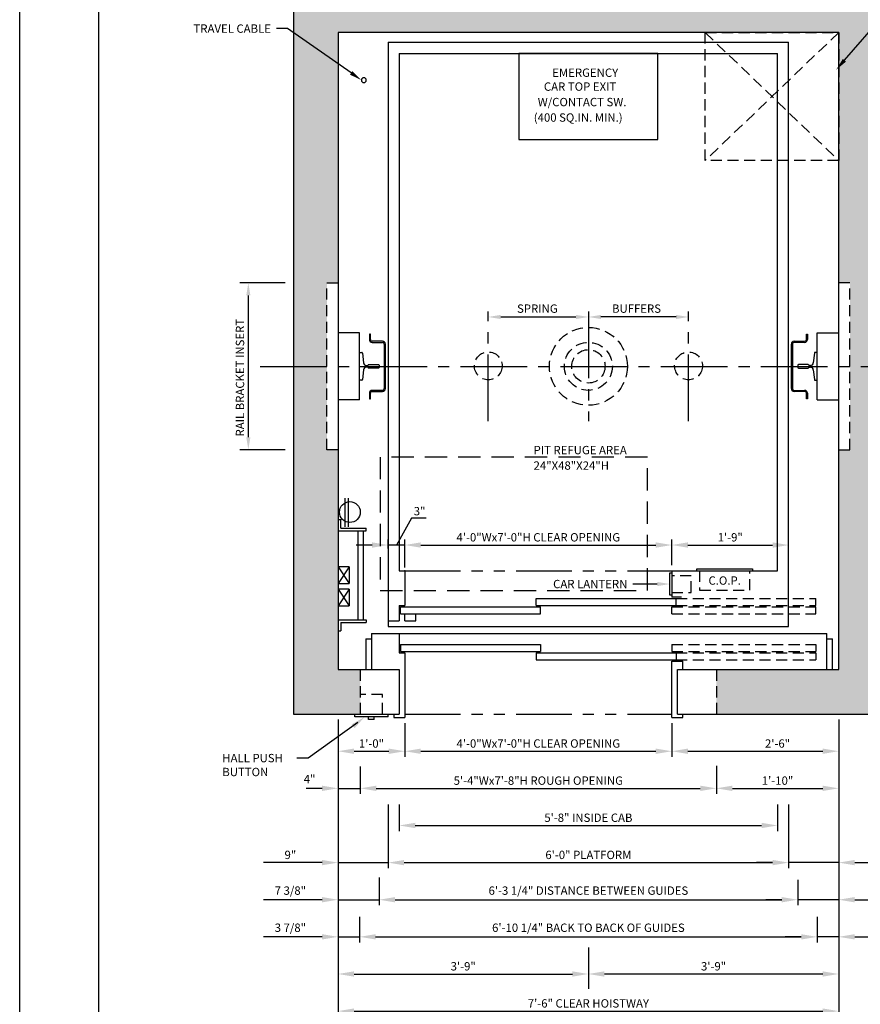
# Model space of a CAD drawing. Units: inches. Extents: x 10 to 605, y 43 to 459.
# Drawn here: x 43 to 194, y 143 to 320 of the extents above; entities that cross this region are included whole.
import ezdxf
from ezdxf.enums import TextEntityAlignment as Align

# ---------------------------------------------------------------- set-up
doc = ezdxf.new("R2010")
doc.units = ezdxf.units.IN
doc.header["$LTSCALE"] = 16
doc.header["$MEASUREMENT"] = 0
for name, pattern in [('CENTER2', [1.125, 0.75, -0.125, 0.125, -0.125]), ('HIDDEN2', [0.1875, 0.125, -0.0625]), ('PHANTOM2', [1.25, 0.625, -0.125, 0.125, -0.125, 0.125, -0.125])]:
    doc.linetypes.add(name, pattern=pattern)
for name, color, linetype in [('BUILDING WALLS', 7, 'Continuous'), ('CENTER LINE', 1, 'CENTER2'), ('DIM', 5, 'Continuous'), ('FIXTURES', 3, 'HIDDEN2'), ('HIDDEN LINES', 3, 'HIDDEN2'), ('OBJECT', 7, 'Continuous'), ('PHANTOM LINES', 5, 'PHANTOM2'), ('PIT EQUIPMENT', 7, 'Continuous'), ('TEXT', 3, 'Continuous'), ('TITLE BLOCK', 6, 'Continuous')]:
    doc.layers.add(name, color=color, linetype=linetype)
doc.styles.get("Standard").update_dxf_attribs({"font": 'ARSimp.shx'})
doc.dimstyles.new('AES', dxfattribs={"dimscale": 16, "dimtxt": 0.09375, "dimasz": 0.18, "dimexe": 0.0625, "dimexo": 0.0625, "dimgap": 0.03125, "dimtad": 1, "dimdec": 5, "dimrnd": 0.03125, "dimzin": 3, "dimdsep": 46, "dimlunit": 4, "dimtxsty": 'Standard', "dimcen": 0.09375, "dimclrd": 256, "dimclre": 256, "dimclrt": 3, "dimadec": 0, "dimazin": 0, "dimtfac": 1.5, "dimtdec": 5, "dimtmove": 2, "dimatfit": 0, "dimfxl": 1, "dimfrac": 2, "dimtolj": 1, "dimtzin": 3, "dimarcsym": 0})

# ---------------------------------------------------------------- blocks, each defined once
blk = doc.blocks.new('*D8439')
at = {"layer": 'Defpoints', "color": 0}
for p in [(112.48, 194.43), (160.48, 194.43), (160.48, 188.38)]:
    blk.add_point(p, dxfattribs=at)
at = {"layer": 'DIM', "lineweight": -2}
for p, q in [((112.48, 193.43), (112.48, 187.38)), ((160.48, 193.43), (160.48, 187.38)), ((115.36, 188.38), (157.6, 188.38))]:
    blk.add_line(p, q, dxfattribs=at)
at = {"layer": 'DIM'}
for points in [[(115.36, 188.86), (115.36, 187.9), (112.48, 188.38)], [(157.6, 187.9), (157.6, 188.86), (160.48, 188.38)]]:
    blk.add_solid(points, dxfattribs=at)
at = {"layer": 'DIM', "color": 3, "insert": (136.48, 189.77), "char_height": 1.5, "attachment_point": 5}
blk.add_mtext('\\A1;4\'-0"Wx7\'-0"H CLEAR OPENING', dxfattribs=at)
blk = doc.blocks.new('*D8440')
at = {"layer": 'Defpoints', "color": 0}
for p in [(100.48, 195.06), (112.48, 194.43), (112.48, 188.38)]:
    blk.add_point(p, dxfattribs=at)
at = {"layer": 'DIM', "lineweight": -2}
for p, q in [((100.48, 194.06), (100.48, 187.38)), ((112.48, 193.43), (112.48, 187.38)), ((103.36, 188.38), (109.6, 188.38))]:
    blk.add_line(p, q, dxfattribs=at)
at = {"layer": 'DIM'}
for points in [[(103.36, 188.86), (103.36, 187.9), (100.48, 188.38)], [(109.6, 187.9), (109.6, 188.86), (112.48, 188.38)]]:
    blk.add_solid(points, dxfattribs=at)
at = {"layer": 'DIM', "color": 3, "insert": (106.48, 189.77), "char_height": 1.5, "attachment_point": 5}
blk.add_mtext('\\A1;1\'-0"', dxfattribs=at)
blk = doc.blocks.new('*D8441')
at = {"layer": 'Defpoints', "color": 0}
for p in [(190.48, 195.06), (160.48, 194.43), (190.48, 188.38)]:
    blk.add_point(p, dxfattribs=at)
at = {"layer": 'DIM', "lineweight": -2}
for p, q in [((160.48, 193.43), (160.48, 187.38)), ((190.48, 194.06), (190.48, 187.38)), ((163.36, 188.38), (187.6, 188.38))]:
    blk.add_line(p, q, dxfattribs=at)
at = {"layer": 'DIM'}
for points in [[(163.36, 188.86), (163.36, 187.9), (160.48, 188.38)], [(187.6, 187.9), (187.6, 188.86), (190.48, 188.38)]]:
    blk.add_solid(points, dxfattribs=at)
at = {"layer": 'DIM', "color": 3, "insert": (179.48, 189.77), "char_height": 1.5, "attachment_point": 5}
blk.add_mtext('\\A1;2\'-6"', dxfattribs=at)
blk = doc.blocks.new('*D8442')
at = {"layer": 'Defpoints', "color": 0}
for p in [(104.48, 186.63), (168.48, 186.77), (168.48, 181.71)]:
    blk.add_point(p, dxfattribs=at)
at = {"layer": 'DIM', "lineweight": -2}
for p, q in [((104.48, 185.63), (104.48, 180.71)), ((168.48, 185.77), (168.48, 180.71)), ((107.36, 181.71), (165.6, 181.71))]:
    blk.add_line(p, q, dxfattribs=at)
at = {"layer": 'DIM'}
for points in [[(107.36, 182.19), (107.36, 181.23), (104.48, 181.71)], [(165.6, 181.23), (165.6, 182.19), (168.48, 181.71)]]:
    blk.add_solid(points, dxfattribs=at)
at = {"layer": 'DIM', "color": 3, "insert": (136.48, 183.1), "char_height": 1.5, "attachment_point": 5}
blk.add_mtext('\\A1;5\'-4"Wx7\'-8"H ROUGH OPENING', dxfattribs=at)
blk = doc.blocks.new('*D8443')
at = {"layer": 'Defpoints', "color": 0}
for p in [(100.48, 190.18), (104.48, 181.71), (104.48, 181.71)]:
    blk.add_point(p, dxfattribs=at)
at = {"layer": 'DIM', "lineweight": -2}
for p, q in [((100.48, 189.18), (100.48, 180.71)), ((97.6, 181.71), (94.72, 181.71)), ((100.48, 181.71), (104.48, 181.71)), ((104.48, 180.71), (104.48, 180.71)), ((107.36, 181.71), (110.24, 181.71))]:
    blk.add_line(p, q, dxfattribs=at)
at = {"layer": 'DIM'}
for points in [[(97.6, 181.23), (97.6, 182.19), (100.48, 181.71)], [(107.36, 182.19), (107.36, 181.23), (104.48, 181.71)]]:
    blk.add_solid(points, dxfattribs=at)
at = {"layer": 'DIM', "color": 3, "insert": (95.36, 183.38), "char_height": 1.5, "attachment_point": 5}
blk.add_mtext('\\A1;4"', dxfattribs=at)
blk = doc.blocks.new('*D8444')
at = {"layer": 'Defpoints', "color": 0}
for p in [(190.48, 195.06), (168.48, 185.77), (190.48, 181.71)]:
    blk.add_point(p, dxfattribs=at)
at = {"layer": 'DIM', "lineweight": -2}
for p, q in [((190.48, 194.06), (190.48, 180.71)), ((168.48, 184.77), (168.48, 180.71)), ((171.36, 181.71), (187.6, 181.71))]:
    blk.add_line(p, q, dxfattribs=at)
at = {"layer": 'DIM'}
for points in [[(171.36, 182.19), (171.36, 181.23), (168.48, 181.71)], [(187.6, 181.23), (187.6, 182.19), (190.48, 181.71)]]:
    blk.add_solid(points, dxfattribs=at)
at = {"layer": 'DIM', "color": 3, "insert": (179.48, 183.1), "char_height": 1.5, "attachment_point": 5}
blk.add_mtext('\\A1;1\'-10"', dxfattribs=at)
blk = doc.blocks.new('*D8445')
at = {"layer": 'Defpoints', "color": 0}
for p in [(111.48, 179.79), (179.48, 179.79), (179.48, 175.04)]:
    blk.add_point(p, dxfattribs=at)
at = {"layer": 'DIM', "lineweight": -2}
for p, q in [((111.48, 178.79), (111.48, 174.04)), ((179.48, 178.79), (179.48, 174.04)), ((114.36, 175.04), (176.6, 175.04))]:
    blk.add_line(p, q, dxfattribs=at)
at = {"layer": 'DIM'}
for points in [[(114.36, 175.52), (114.36, 174.56), (111.48, 175.04)], [(176.6, 174.56), (176.6, 175.52), (179.48, 175.04)]]:
    blk.add_solid(points, dxfattribs=at)
at = {"layer": 'DIM', "color": 3, "insert": (145.48, 176.43), "char_height": 1.5, "attachment_point": 5}
blk.add_mtext('\\A1;5\'-8" INSIDE CAB', dxfattribs=at)
blk = doc.blocks.new('*D8446')
at = {"layer": 'Defpoints', "color": 0}
for p in [(109.48, 179.79), (181.48, 179.79), (181.48, 168.36)]:
    blk.add_point(p, dxfattribs=at)
at = {"layer": 'DIM', "lineweight": -2}
for p, q in [((109.48, 178.79), (109.48, 167.36)), ((181.48, 178.79), (181.48, 167.36)), ((112.36, 168.36), (178.6, 168.36))]:
    blk.add_line(p, q, dxfattribs=at)
at = {"layer": 'DIM'}
for points in [[(112.36, 168.84), (112.36, 167.88), (109.48, 168.36)], [(178.6, 167.88), (178.6, 168.84), (181.48, 168.36)]]:
    blk.add_solid(points, dxfattribs=at)
at = {"layer": 'DIM', "color": 3, "insert": (145.48, 169.75), "char_height": 1.5, "attachment_point": 5}
blk.add_mtext('\\A1;6\'-0" PLATFORM', dxfattribs=at)
blk = doc.blocks.new('*D8447')
at = {"layer": 'Defpoints', "color": 0}
for p in [(100.48, 195.06), (109.48, 168.36), (109.48, 168.36)]:
    blk.add_point(p, dxfattribs=at)
at = {"layer": 'DIM', "lineweight": -2}
for p, q in [((100.48, 194.06), (100.48, 167.36)), ((97.6, 168.36), (94.72, 168.36)), ((100.48, 168.36), (109.48, 168.36)), ((112.36, 168.36), (115.24, 168.36)), ((109.48, 167.36), (109.48, 167.36))]:
    blk.add_line(p, q, dxfattribs=at)
at = {"layer": 'DIM'}
for points in [[(97.6, 167.88), (97.6, 168.84), (100.48, 168.36)], [(112.36, 168.84), (112.36, 167.88), (109.48, 168.36)]]:
    blk.add_solid(points, dxfattribs=at)
at = {"layer": 'DIM', "color": 3, "insert": (91.91, 169.75), "char_height": 1.5, "attachment_point": 5}
blk.add_mtext('\\A1;9"', dxfattribs=at)
blk = doc.blocks.new('*D8448')
at = {"layer": 'Defpoints', "color": 0}
for p in [(190.48, 195.06), (181.48, 168.36), (181.48, 168.36)]:
    blk.add_point(p, dxfattribs=at)
at = {"layer": 'DIM', "lineweight": -2}
for p, q in [((190.48, 194.06), (190.48, 167.36)), ((178.6, 168.36), (175.72, 168.36)), ((190.48, 168.36), (181.48, 168.36)), ((193.36, 168.36), (196.24, 168.36)), ((181.48, 167.36), (181.48, 167.36))]:
    blk.add_line(p, q, dxfattribs=at)
at = {"layer": 'DIM'}
for points in [[(178.6, 167.88), (178.6, 168.84), (181.48, 168.36)], [(193.36, 168.84), (193.36, 167.88), (190.48, 168.36)]]:
    blk.add_solid(points, dxfattribs=at)
at = {"layer": 'DIM', "color": 3, "insert": (199.05, 169.75), "char_height": 1.5, "attachment_point": 5}
blk.add_mtext('\\A1;9"', dxfattribs=at)
blk = doc.blocks.new('*D8449')
at = {"layer": 'Defpoints', "color": 0}
for p in [(107.86, 166.7), (183.11, 166.24), (183.11, 161.69)]:
    blk.add_point(p, dxfattribs=at)
at = {"layer": 'DIM', "lineweight": -2}
for p, q in [((107.86, 165.7), (107.86, 160.69)), ((183.11, 165.24), (183.11, 160.69)), ((110.74, 161.69), (180.23, 161.69))]:
    blk.add_line(p, q, dxfattribs=at)
at = {"layer": 'DIM'}
for points in [[(110.74, 162.17), (110.74, 161.21), (107.86, 161.69)], [(180.23, 161.21), (180.23, 162.17), (183.11, 161.69)]]:
    blk.add_solid(points, dxfattribs=at)
at = {"layer": 'DIM', "color": 3, "insert": (145.48, 163.33), "char_height": 1.5, "attachment_point": 5}
blk.add_mtext('\\A1;6\'-3 1/4" DISTANCE BETWEEN GUIDES', dxfattribs=at)
blk = doc.blocks.new('*D8450')
at = {"layer": 'Defpoints', "color": 0}
for p in [(100.48, 179.36), (107.86, 161.69), (107.86, 161.69)]:
    blk.add_point(p, dxfattribs=at)
at = {"layer": 'DIM', "lineweight": -2}
for p, q in [((100.48, 178.36), (100.48, 160.69)), ((97.6, 161.69), (94.72, 161.69)), ((100.48, 161.69), (107.86, 161.69)), ((110.74, 161.69), (113.62, 161.69)), ((107.86, 160.69), (107.86, 160.69))]:
    blk.add_line(p, q, dxfattribs=at)
at = {"layer": 'DIM'}
for points in [[(97.6, 161.21), (97.6, 162.17), (100.48, 161.69)], [(110.74, 162.17), (110.74, 161.21), (107.86, 161.69)]]:
    blk.add_solid(points, dxfattribs=at)
at = {"layer": 'DIM', "color": 3, "insert": (91.91, 163.33), "char_height": 1.5, "attachment_point": 5}
blk.add_mtext('\\A1;7 3/8"', dxfattribs=at)
blk = doc.blocks.new('*D8451')
at = {"layer": 'Defpoints', "color": 0}
for p in [(190.48, 179.36), (183.11, 161.69), (183.11, 161.69)]:
    blk.add_point(p, dxfattribs=at)
at = {"layer": 'DIM', "lineweight": -2}
for p, q in [((190.48, 178.36), (190.48, 160.69)), ((180.23, 161.69), (177.35, 161.69)), ((190.48, 161.69), (183.11, 161.69)), ((193.36, 161.69), (196.24, 161.69)), ((183.11, 160.69), (183.11, 160.69))]:
    blk.add_line(p, q, dxfattribs=at)
at = {"layer": 'DIM'}
for points in [[(180.23, 161.21), (180.23, 162.17), (183.11, 161.69)], [(193.36, 162.17), (193.36, 161.21), (190.48, 161.69)]]:
    blk.add_solid(points, dxfattribs=at)
at = {"layer": 'DIM', "color": 3, "insert": (199.05, 163.33), "char_height": 1.5, "attachment_point": 5}
blk.add_mtext('\\A1;7 3/8"', dxfattribs=at)
blk = doc.blocks.new('*D8452')
at = {"layer": 'Defpoints', "color": 0}
for p in [(104.36, 159.64), (186.61, 159.64), (186.61, 155.02)]:
    blk.add_point(p, dxfattribs=at)
at = {"layer": 'DIM', "lineweight": -2}
for p, q in [((104.36, 158.64), (104.36, 154.02)), ((186.61, 158.64), (186.61, 154.02)), ((107.24, 155.02), (183.73, 155.02))]:
    blk.add_line(p, q, dxfattribs=at)
at = {"layer": 'DIM'}
for points in [[(107.24, 155.5), (107.24, 154.54), (104.36, 155.02)], [(183.73, 154.54), (183.73, 155.5), (186.61, 155.02)]]:
    blk.add_solid(points, dxfattribs=at)
at = {"layer": 'DIM', "color": 3, "insert": (145.48, 156.66), "char_height": 1.5, "attachment_point": 5}
blk.add_mtext('\\A1;6\'-10 1/4" BACK TO BACK OF GUIDES', dxfattribs=at)
blk = doc.blocks.new('*D8453')
at = {"layer": 'Defpoints', "color": 0}
for p in [(100.48, 168.76), (104.36, 155.02), (104.36, 155.02)]:
    blk.add_point(p, dxfattribs=at)
at = {"layer": 'DIM', "lineweight": -2}
for p, q in [((100.48, 167.76), (100.48, 154.02)), ((97.6, 155.02), (94.72, 155.02)), ((100.48, 155.02), (104.36, 155.02)), ((104.36, 154.02), (104.36, 154.02)), ((107.24, 155.02), (110.12, 155.02))]:
    blk.add_line(p, q, dxfattribs=at)
at = {"layer": 'DIM'}
for points in [[(97.6, 154.54), (97.6, 155.5), (100.48, 155.02)], [(107.24, 155.5), (107.24, 154.54), (104.36, 155.02)]]:
    blk.add_solid(points, dxfattribs=at)
at = {"layer": 'DIM', "color": 3, "insert": (91.91, 156.66), "char_height": 1.5, "attachment_point": 5}
blk.add_mtext('\\A1;3 7/8"', dxfattribs=at)
blk = doc.blocks.new('*D8454')
at = {"layer": 'Defpoints', "color": 0}
for p in [(190.48, 179.36), (186.61, 155.02), (186.61, 155.02)]:
    blk.add_point(p, dxfattribs=at)
at = {"layer": 'DIM', "lineweight": -2}
for p, q in [((190.48, 178.36), (190.48, 154.02)), ((183.73, 155.02), (180.85, 155.02)), ((190.48, 155.02), (186.61, 155.02)), ((186.61, 154.02), (186.61, 154.02)), ((193.36, 155.02), (196.24, 155.02))]:
    blk.add_line(p, q, dxfattribs=at)
at = {"layer": 'DIM'}
for points in [[(183.73, 154.54), (183.73, 155.5), (186.61, 155.02)], [(193.36, 155.5), (193.36, 154.54), (190.48, 155.02)]]:
    blk.add_solid(points, dxfattribs=at)
at = {"layer": 'DIM', "color": 3, "insert": (199.05, 156.66), "char_height": 1.5, "attachment_point": 5}
blk.add_mtext('\\A1;3 7/8"', dxfattribs=at)
blk = doc.blocks.new('*D8455')
at = {"layer": 'Defpoints', "color": 0}
for p in [(100.48, 168.76), (145.48, 149.39), (145.48, 148.34)]:
    blk.add_point(p, dxfattribs=at)
at = {"layer": 'DIM', "lineweight": -2}
for p, q in [((100.48, 167.76), (100.48, 147.34)), ((103.36, 148.34), (142.6, 148.34)), ((145.48, 148.39), (145.48, 147.34))]:
    blk.add_line(p, q, dxfattribs=at)
at = {"layer": 'DIM'}
for points in [[(103.36, 148.82), (103.36, 147.86), (100.48, 148.34)], [(142.6, 147.86), (142.6, 148.82), (145.48, 148.34)]]:
    blk.add_solid(points, dxfattribs=at)
at = {"layer": 'DIM', "color": 3, "insert": (122.98, 149.73), "char_height": 1.5, "attachment_point": 5}
blk.add_mtext('\\A1;3\'-9"', dxfattribs=at)
blk = doc.blocks.new('*D8456')
at = {"layer": 'Defpoints', "color": 0}
for p in [(190.48, 168.76), (145.48, 149.39), (145.48, 148.34)]:
    blk.add_point(p, dxfattribs=at)
at = {"layer": 'DIM', "lineweight": -2}
for p, q in [((190.48, 167.76), (190.48, 147.34)), ((145.48, 148.39), (145.48, 147.34)), ((187.6, 148.34), (148.36, 148.34))]:
    blk.add_line(p, q, dxfattribs=at)
at = {"layer": 'DIM'}
for points in [[(148.36, 148.82), (148.36, 147.86), (145.48, 148.34)], [(187.6, 147.86), (187.6, 148.82), (190.48, 148.34)]]:
    blk.add_solid(points, dxfattribs=at)
at = {"layer": 'DIM', "color": 3, "insert": (167.98, 149.73), "char_height": 1.5, "attachment_point": 5}
blk.add_mtext('\\A1;3\'-9"', dxfattribs=at)
blk = doc.blocks.new('*D8457')
at = {"layer": 'Defpoints', "color": 0}
for p in [(100.48, 152.93), (190.48, 152.93), (190.48, 141.67)]:
    blk.add_point(p, dxfattribs=at)
at = {"layer": 'DIM', "lineweight": -2}
for p, q in [((100.48, 151.93), (100.48, 140.67)), ((190.48, 151.93), (190.48, 140.67)), ((103.36, 141.67), (187.6, 141.67))]:
    blk.add_line(p, q, dxfattribs=at)
at = {"layer": 'DIM'}
for points in [[(103.36, 142.15), (103.36, 141.19), (100.48, 141.67)], [(187.6, 141.19), (187.6, 142.15), (190.48, 141.67)]]:
    blk.add_solid(points, dxfattribs=at)
at = {"layer": 'DIM', "color": 3, "insert": (145.48, 143.06), "char_height": 1.5, "attachment_point": 5}
blk.add_mtext('\\A1;7\'-6" CLEAR HOISTWAY', dxfattribs=at)
blk = doc.blocks.new('*D8458')
at = {"layer": 'Defpoints', "color": 0}
for p in [(181.48, 225.44), (181.48, 225.44), (160.48, 220.81)]:
    blk.add_point(p, dxfattribs=at)
at = {"layer": 'DIM', "lineweight": -2}
for p, q in [((160.48, 221.81), (160.48, 226.44)), ((163.36, 225.44), (178.6, 225.44)), ((181.48, 226.44), (181.48, 226.44))]:
    blk.add_line(p, q, dxfattribs=at)
at = {"layer": 'DIM'}
for points in [[(163.36, 225.92), (163.36, 224.96), (160.48, 225.44)], [(178.6, 224.96), (178.6, 225.92), (181.48, 225.44)]]:
    blk.add_solid(points, dxfattribs=at)
at = {"layer": 'DIM', "color": 3, "insert": (170.98, 226.83), "char_height": 1.5, "attachment_point": 5}
blk.add_mtext('\\A1;1\'-9"', dxfattribs=at)
blk = doc.blocks.new('*D8459')
at = {"layer": 'Defpoints', "color": 0}
for p in [(160.48, 225.44), (160.48, 225.44), (112.48, 220.41)]:
    blk.add_point(p, dxfattribs=at)
at = {"layer": 'DIM', "lineweight": -2}
for p, q in [((112.48, 221.41), (112.48, 226.44)), ((115.36, 225.44), (157.6, 225.44)), ((160.48, 226.44), (160.48, 226.44))]:
    blk.add_line(p, q, dxfattribs=at)
at = {"layer": 'DIM'}
for points in [[(115.36, 225.92), (115.36, 224.96), (112.48, 225.44)], [(157.6, 224.96), (157.6, 225.92), (160.48, 225.44)]]:
    blk.add_solid(points, dxfattribs=at)
at = {"layer": 'DIM', "color": 3, "insert": (136.48, 226.83), "char_height": 1.5, "attachment_point": 5}
blk.add_mtext('\\A1;4\'-0"Wx7\'-0"H CLEAR OPENING', dxfattribs=at)
blk = doc.blocks.new('*D8460')
at = {"layer": 'Defpoints', "color": 0}
for p in [(109.48, 225.44), (112.48, 225.44), (109.48, 223.83)]:
    blk.add_point(p, dxfattribs=at)
at = {"layer": 'DIM', "lineweight": -2}
for p, q in [((106.6, 225.44), (103.72, 225.44)), ((109.48, 224.83), (109.48, 226.44)), ((112.48, 225.44), (109.48, 225.44)), ((112.48, 226.44), (112.48, 226.44)), ((115.36, 225.44), (118.24, 225.44))]:
    blk.add_line(p, q, dxfattribs=at)
at = {"layer": 'DIM'}
for points in [[(106.6, 224.96), (106.6, 225.92), (109.48, 225.44)], [(115.36, 225.92), (115.36, 224.96), (112.48, 225.44)]]:
    blk.add_solid(points, dxfattribs=at)
at = {"layer": 'DIM', "color": 3, "insert": (115.14, 231.53), "char_height": 1.5, "attachment_point": 5}
blk.add_mtext('\\A1;3"', dxfattribs=at)

msp = doc.modelspace()

# ---------------------------------------------------------------- hatches: boundary and pattern name
at = {"layer": 'BUILDING WALLS'}
h = msp.add_hatch(dxfattribs=at)
h.set_pattern_fill('AR-CONC', color=256, style=0)
h.paths.add_polyline_path([(104.480956, 195.0580081), (104.480956, 203.0580081), (100.480956, 203.0580081), (100.480956, 242.5580081), (98.480956, 242.5580081), (98.480956, 257.5580081), (92.480956, 257.5580081), (92.480956, 195.0580081)])
h.paths.add_polyline_path([(198.480956, 257.5580081), (198.480956, 325.5580081), (92.480956, 325.5580081), (92.480956, 317.524487), (100.480956, 311.9362959), (100.480956, 317.5580081), (166.480956, 317.5580081), (190.480956, 317.5580081), (190.480956, 294.5580081), (190.480956, 272.5580081), (192.480956, 272.5580081), (192.480956, 257.5580081)])
h.paths.add_polyline_path([(198.480956, 195.0580081), (198.480956, 257.5580081), (192.480956, 257.5580081), (192.480956, 242.5580081), (190.480956, 242.5580081), (190.480956, 203.0580081), (168.480956, 203.0580081), (168.480956, 195.0580081)])
h.paths.add_polyline_path([(100.480956, 272.5580081), (100.480956, 311.9362959), (92.480956, 317.524487), (92.480956, 257.5580081), (98.480956, 257.5580081), (98.480956, 272.5580081)], flags=16)

# ---------------------------------------------------------------- linework, layer by layer
for p, q in [((92.480956, 325.5580081), (92.480956, 195.0580081)), ((190.480956, 317.5580081), (100.480956, 317.5580081)), ((100.480956, 317.5580081), (100.480956, 203.0580081)), ((190.480956, 203.0580081), (190.480956, 317.5580081)), ((100.480956, 203.0580081), (111.480956, 203.0580081)), ((111.480956, 203.0580081), (111.480956, 195.0580081)), ((161.480956, 203.0580081), (190.480956, 203.0580081)), ((161.480956, 195.0580081), (161.480956, 203.0580081)), ((92.480956, 195.0580081), (111.480956, 195.0580081)), ((161.480956, 195.0580081), (198.480956, 195.0580081))]:
    msp.add_line(p, q, dxfattribs=at)
at = {"layer": 'CENTER LINE'}
for p, q in [((127.480956, 247.6830081), (127.480956, 267.4330081)), ((145.480956, 267.4330081), (145.480956, 247.6830081)), ((163.480956, 247.6830081), (163.480956, 267.4330081)), ((86.480956, 257.5580081), (201.5674369, 257.5580081)), ((145.480956, 153.1272049), (145.4795618, 145.6615041))]:
    msp.add_line(p, q, dxfattribs=at)
at = {"layer": 'Defpoints'}
msp.add_lwpolyline([(43.25, 356.75), (285.5, 356.75), (285.5, 43.25), (43.25, 43.25)], close=True, dxfattribs=at)
at = {"layer": 'Defpoints', "color": 0, "linetype": 'ByBlock'}
msp.add_point((160.480956, 220.8080081), dxfattribs=at)
msp.add_point((160.480956, 220.8080081), dxfattribs=at)
at = {"layer": 'DIM'}
for p, q in [((191.5026776, 312.5718914), (205.8748887, 329.1075306)), ((91.4207927, 318.2650364), (89.4207927, 318.2650364)), ((102.8332872, 310.2931365), (91.4207927, 318.2650364)), ((90.980956, 272.5580081), (82.8507214, 272.5580081)), ((84.3507214, 270.3080081), (84.3507214, 244.8080081)), ((129.730956, 266.4330081), (143.230956, 266.4330081)), ((161.230956, 266.4330081), (147.730956, 266.4330081)), ((90.980956, 242.5580081), (82.8507214, 242.5580081)), ((113.6922657, 230.2411942), (110.980956, 225.4394915)), ((116.3028075, 230.2411942), (113.6922657, 230.2411942)), ((94.720956, 168.3629899), (87.1039703, 168.3629899)), ((94.720956, 161.6892354), (87.1039703, 161.6892354)), ((94.720956, 155.0154808), (87.1039703, 155.0154808))]:
    msp.add_line(p, q, dxfattribs=at)
at = {"layer": 'DIM', "linetype": 'ByBlock', "lineweight": -2}
for p, q in [((104.0428151, 193.5640517), (95.0976191, 187.1505674)), ((95.0976191, 187.1505674), (93.0976191, 187.1505674))]:
    msp.add_line(p, q, dxfattribs=at)
at = {"layer": 'DIM'}
for points in [[(191.2189068, 312.8170426), (190.0317703, 310.8692664), (191.7864484, 312.3267402)], [(103.0480309, 310.6005615), (104.6778372, 309.0046742), (102.6185435, 309.9857114)], [(84.7257214, 270.3080081), (83.9757214, 270.3080081), (84.3507214, 272.5580081)], [(129.730956, 266.8080081), (129.730956, 266.0580081), (127.480956, 266.4330081)], [(143.230956, 266.0580081), (143.230956, 266.8080081), (145.480956, 266.4330081)], [(147.730956, 266.8080081), (147.730956, 266.0580081), (145.480956, 266.4330081)], [(161.230956, 266.0580081), (161.230956, 266.8080081), (163.480956, 266.4330081)], [(83.9757214, 244.8080081), (84.7257214, 244.8080081), (84.3507214, 242.5580081)], [(102.9148512, 193.2104007), (105.209999, 194.5062204), (103.459179, 192.5360728)]]:
    msp.add_solid(points, dxfattribs=at)
at = {"layer": 'FIXTURES', "color": 7, "linetype": 'Continuous'}
for p, q in [((160.105956, 216.4330081), (160.105956, 220.4330081)), ((160.105956, 220.4330081), (160.480956, 220.4330081)), ((164.9798409, 221.1830081), (174.9798409, 221.1830081)), ((164.9798409, 220.8080081), (164.9798409, 221.1830081)), ((174.9798409, 221.1830081), (174.9798409, 220.8080081)), ((160.480956, 216.4330081), (160.105956, 216.4330081)), ((103.480956, 194.5580081), (103.480956, 195.0580081)), ((109.480956, 194.5580081), (109.480956, 195.0580081)), ((109.480956, 194.5580081), (103.480956, 194.5580081)), ((105.980956, 194.0580081), (105.980956, 194.5580081)), ((106.980956, 194.0580081), (105.980956, 194.0580081)), ((106.980956, 194.0580081), (106.980956, 194.5580081))]:
    msp.add_line(p, q, dxfattribs=at)
at = {"layer": 'FIXTURES'}
for p, q in [((163.980956, 219.9330081), (160.480956, 219.9330081)), ((163.980956, 216.9330081), (163.980956, 219.9330081)), ((165.4798409, 220.8080081), (165.4798409, 217.3080081)), ((174.4798409, 217.3080081), (174.4798409, 220.8080081)), ((160.480956, 216.9330081), (163.980956, 216.9330081)), ((165.4798409, 217.3080081), (174.4798409, 217.3080081)), ((108.480956, 198.5580081), (104.480956, 198.5580081)), ((108.480956, 195.0580081), (108.480956, 198.5580081))]:
    msp.add_line(p, q, dxfattribs=at)
at = {"layer": 'FIXTURES', "color": 5, "linetype": 'Continuous'}
msp.add_line((157.855956, 218.4330081), (153.4892847, 218.4330081), dxfattribs=at)
msp.add_solid([(157.855956, 218.8080081), (160.105956, 218.4330081), (157.855956, 218.0580081)], dxfattribs=at)
at = {"layer": 'HIDDEN LINES'}
for p, q in [((98.480956, 242.5580081), (98.480956, 272.5580081)), ((98.480956, 272.5580081), (100.480956, 272.5580081)), ((192.480956, 272.5580081), (190.480956, 272.5580081)), ((192.480956, 242.5580081), (192.480956, 272.5580081)), ((100.480956, 242.5580081), (98.480956, 242.5580081)), ((190.480956, 242.5580081), (192.480956, 242.5580081)), ((160.480956, 214.3080081), (186.355956, 214.3080081)), ((160.480956, 213.0580081), (160.480956, 214.3080081)), ((161.230956, 215.8080081), (186.355956, 215.8080081)), ((161.230956, 214.5580081), (186.355956, 214.5580081)), ((186.355956, 214.5580081), (186.355956, 215.8080081)), ((186.355956, 213.0580081), (186.355956, 214.3080081)), ((160.480956, 213.0580081), (186.355956, 213.0580081)), ((160.480956, 207.5580081), (186.355956, 207.5580081)), ((160.480956, 207.5580081), (160.480956, 206.3080081)), ((186.355956, 207.5580081), (186.355956, 206.3080081)), ((160.480956, 206.3080081), (186.355956, 206.3080081)), ((161.230956, 206.0580081), (186.355956, 206.0580081)), ((186.355956, 206.0580081), (186.355956, 204.8080081)), ((161.230956, 204.8080081), (186.355956, 204.8080081)), ((104.480956, 203.0580081), (104.480956, 195.0580081)), ((168.480956, 203.0580081), (168.480956, 195.0580081))]:
    msp.add_line(p, q, dxfattribs=at)
for centre, radius in [((145.480956, 257.5580081), 7), ((127.480956, 257.6447561), 2.5), ((145.480956, 257.5580081), 4.3125), ((145.480956, 257.5580081), 3), ((163.480956, 257.6447561), 2.5)]:
    msp.add_circle(centre, radius, dxfattribs=at)
at = {"layer": 'OBJECT'}
for p, q in [((109.480956, 315.8080081), (181.480956, 315.8080081)), ((109.480956, 315.8080081), (109.480956, 210.8080081)), ((181.480956, 210.8080081), (181.480956, 315.8080081)), ((111.480956, 313.8080081), (179.480956, 313.8080081)), ((111.480956, 313.8080081), (111.480956, 220.8080081)), ((179.480956, 220.8080081), (179.480956, 313.8080081)), ((104.355956, 263.5580081), (100.480956, 263.5580081)), ((104.355956, 251.5580081), (104.355956, 263.5580081)), ((106.293956, 263.3705081), (106.105956, 263.3705081)), ((106.105956, 263.3705081), (106.105956, 262.3685081)), ((106.293956, 263.3705081), (106.105956, 263.3705081)), ((106.105956, 263.3705081), (106.105956, 262.3685081)), ((106.293956, 262.3685081), (106.293956, 263.3705081)), ((106.293956, 262.3685081), (106.293956, 263.3705081)), ((108.482956, 262.0585081), (106.603956, 262.0585081)), ((108.482956, 262.0585081), (106.603956, 262.0585081)), ((182.478956, 262.0585081), (184.357956, 262.0585081)), ((184.667956, 262.3685081), (184.667956, 263.3705081)), ((184.667956, 263.3705081), (184.855956, 263.3705081)), ((184.855956, 263.3705081), (184.855956, 262.3685081)), ((186.605956, 263.5580081), (190.480956, 263.5580081)), ((186.605956, 251.5580081), (186.605956, 263.5580081)), ((106.603956, 261.8705081), (108.482956, 261.8705081)), ((106.603956, 261.8705081), (108.482956, 261.8705081)), ((108.792956, 261.5605081), (108.792956, 253.5555081)), ((108.792956, 261.5605081), (108.792956, 253.5555081)), ((108.980956, 253.5555081), (108.980956, 261.5605081)), ((108.980956, 253.5555081), (108.980956, 261.5605081)), ((181.980956, 253.5555081), (181.980956, 261.5605081)), ((182.168956, 261.5605081), (182.168956, 253.5555081)), ((184.357956, 261.8705081), (182.478956, 261.8705081)), ((104.355956, 260.0580081), (104.7323168, 260.0580081)), ((104.8566117, 259.9462662), (105.047016, 258.1612252)), ((186.1053004, 259.9462662), (185.914896, 258.1612252)), ((186.605956, 260.0580081), (186.2295953, 260.0580081)), ((105.047016, 256.954791), (104.8566117, 255.16975)), ((105.5441956, 257.7142577), (105.7491993, 257.7142577)), ((105.7491993, 257.4017585), (105.5441956, 257.4017585)), ((105.980956, 257.8705089), (107.730956, 257.8705089)), ((107.730956, 257.2455073), (105.980956, 257.2455073)), ((107.855956, 257.7455089), (107.855956, 257.3705073)), ((183.105956, 257.7455089), (183.105956, 257.3705073)), ((184.980956, 257.8705089), (183.230956, 257.8705089)), ((183.230956, 257.2455073), (184.980956, 257.2455073)), ((185.4177164, 257.7142577), (185.2127127, 257.7142577)), ((185.2127127, 257.4017585), (185.4177164, 257.4017585)), ((185.914896, 256.954791), (186.1053004, 255.16975)), ((104.7323168, 255.0580081), (104.355956, 255.0580081)), ((186.2295953, 255.0580081), (186.605956, 255.0580081)), ((108.482956, 253.2455081), (106.603956, 253.2455081)), ((108.482956, 253.2455081), (106.603956, 253.2455081)), ((182.478956, 253.2455081), (184.357956, 253.2455081)), ((104.355956, 251.5580081), (100.480956, 251.5580081)), ((106.105956, 252.7475081), (106.105956, 251.7455081)), ((106.105956, 252.7475081), (106.105956, 251.7455081)), ((106.105956, 251.7455081), (106.293956, 251.7455081)), ((106.105956, 251.7455081), (106.293956, 251.7455081)), ((106.293956, 251.7455081), (106.293956, 252.7475081)), ((106.293956, 251.7455081), (106.293956, 252.7475081)), ((106.603956, 253.0575081), (108.482956, 253.0575081)), ((106.603956, 253.0575081), (108.482956, 253.0575081)), ((184.357956, 253.0575081), (182.478956, 253.0575081)), ((184.667956, 251.7455081), (184.667956, 252.7475081)), ((184.855956, 251.7455081), (184.667956, 251.7455081)), ((184.855956, 252.7475081), (184.855956, 251.7455081)), ((186.605956, 251.5580081), (190.480956, 251.5580081)), ((111.480956, 220.8080081), (112.480956, 220.8080081)), ((112.480956, 220.8080081), (112.480956, 214.5580081)), ((160.480956, 220.8080081), (179.480956, 220.8080081)), ((160.480956, 220.8080081), (160.480956, 216.0580081)), ((162.2277582, 216.0580081), (160.480956, 216.0580081)), ((111.480956, 214.5580081), (111.480956, 211.8080081)), ((111.480956, 214.5580081), (112.480956, 214.5580081)), ((111.730956, 214.3080081), (136.855956, 214.3080081)), ((111.730956, 213.0580081), (111.730956, 214.3080081)), ((136.105956, 215.8080081), (161.230956, 215.8080081)), ((136.105956, 214.5580081), (136.105956, 215.8080081)), ((136.105956, 214.5580081), (161.230956, 214.5580081)), ((136.855956, 213.0580081), (136.855956, 214.3080081)), ((161.230956, 214.5580081), (161.230956, 215.8080081)), ((111.730956, 213.0580081), (136.855956, 213.0580081)), ((109.480956, 211.8080081), (111.480956, 211.8080081)), ((109.480956, 210.8080081), (181.480956, 210.8080081)), ((106.480956, 209.5580081), (188.355956, 209.5580081)), ((106.480956, 209.5580081), (106.480956, 203.0580081)), ((111.480956, 209.5580081), (111.480956, 206.0580081)), ((188.355956, 203.0580081), (188.355956, 209.5580081)), ((105.480956, 208.5580081), (105.480956, 203.0580081)), ((105.480956, 208.5580081), (106.480956, 208.5580081)), ((111.730956, 207.5580081), (136.855956, 207.5580081)), ((111.730956, 207.5580081), (111.730956, 206.3080081)), ((136.855956, 207.5580081), (136.855956, 206.3080081)), ((188.355956, 208.5580081), (189.355956, 208.5580081)), ((189.355956, 203.0580081), (189.355956, 208.5580081)), ((111.480956, 206.0580081), (112.480956, 206.0580081)), ((111.730956, 206.3080081), (136.855956, 206.3080081)), ((112.480956, 206.0580081), (112.480956, 194.4330081)), ((136.105956, 206.0580081), (161.230956, 206.0580081)), ((136.105956, 206.0580081), (136.105956, 204.8080081)), ((161.230956, 206.0580081), (161.230956, 204.8080081)), ((136.105956, 204.8080081), (161.230956, 204.8080081)), ((160.480956, 194.4330081), (160.480956, 204.5580081)), ((160.480956, 204.5580081), (162.480956, 204.5580081)), ((162.480956, 203.0580081), (162.480956, 204.5580081)), ((110.480956, 195.0580081), (110.480956, 194.4330081)), ((162.480956, 194.4330081), (162.480956, 195.0580081)), ((110.480956, 194.4330081), (112.480956, 194.4330081)), ((160.480956, 194.4330081), (162.480956, 194.4330081))]:
    msp.add_line(p, q, dxfattribs=at)
at = {"layer": 'OBJECT', "color": 4}
for p, q in [((112.4630782, 211.8080081), (112.4630782, 213.0580081)), ((114.4630782, 211.8080081), (114.4630782, 213.0580081)), ((112.4630782, 211.8080081), (114.4630782, 211.8080081))]:
    msp.add_line(p, q, dxfattribs=at)
at = {"layer": 'OBJECT'}
for centre, radius, start, end in [((105.1153372, 309.0046742), 0.4375, 0, 180), ((105.1153372, 309.0046742), 0.4375, 180, 0), ((106.603956, 262.3685081), 0.498, 180, 270), ((106.603956, 262.3685081), 0.498, 180, 270), ((106.603956, 262.3685081), 0.31, 180, 270), ((106.603956, 262.3685081), 0.31, 180, 270), ((108.482956, 261.5605081), 0.498, 0, 90), ((108.482956, 261.5605081), 0.498, 0, 90), ((182.478956, 261.5605081), 0.498, 90, 180), ((184.357956, 262.3685081), 0.498, 270, 0), ((184.357956, 262.3685081), 0.31, 270, 0), ((108.482956, 261.5605081), 0.31, 0, 90), ((108.482956, 261.5605081), 0.31, 0, 90), ((182.478956, 261.5605081), 0.31, 90, 180), ((104.7323168, 259.9330081), 0.125, 6.088527123, 90), ((186.2295953, 259.9330081), 0.125, 90, 173.911472877), ((105.5441956, 258.2142577), 0.5, 186.088527123, 270), ((105.5441956, 256.9017585), 0.5, 90, 173.911472877), ((105.7491993, 257.8392577), 0.125, 270, 337.975983831), ((105.7491993, 257.2767585), 0.125, 22.024016169, 90), ((105.980956, 257.7455089), 0.125, 90.000000003, 157.975983834), ((105.980956, 257.3705073), 0.125, 202.024016168, 270), ((107.730956, 257.7455089), 0.125, 0, 90), ((107.730956, 257.3705073), 0.125, 270, 0), ((183.230956, 257.7455089), 0.125, 90, 180), ((183.230956, 257.3705073), 0.125, 180, 270), ((184.980956, 257.7455089), 0.125, 22.024016166, 89.999999997), ((184.980956, 257.3705073), 0.125, 270.000000001, 337.975983832), ((185.2127127, 257.8392577), 0.125, 202.024016169, 270), ((185.2127127, 257.2767585), 0.125, 90, 157.975983832), ((185.4177164, 258.2142577), 0.5, 270, 353.911472877), ((185.4177164, 256.9017585), 0.5, 6.088527123, 90), ((104.7323168, 255.1830081), 0.125, 270, 353.911472877), ((186.2295953, 255.1830081), 0.125, 186.088527123, 270), ((106.603956, 252.7475081), 0.498, 90, 180), ((106.603956, 252.7475081), 0.498, 90, 180), ((108.482956, 253.5555081), 0.31, 270, 0), ((108.482956, 253.5555081), 0.498, 270, 0), ((108.482956, 253.5555081), 0.31, 270, 0), ((108.482956, 253.5555081), 0.498, 270, 0), ((182.478956, 253.5555081), 0.498, 180, 270), ((182.478956, 253.5555081), 0.31, 180, 270), ((184.357956, 252.7475081), 0.498, 0, 90), ((106.603956, 252.7475081), 0.31, 90, 180), ((106.603956, 252.7475081), 0.31, 90, 180), ((184.357956, 252.7475081), 0.31, 0, 90)]:
    msp.add_arc(centre, radius, start, end, dxfattribs=at)
at = {"layer": 'OBJECT', "color": 0, "linetype": 'ByBlock'}
msp.add_point((112.480956, 220.8080081), dxfattribs=at)
at = {"layer": 'PHANTOM LINES'}
for p, q in [((112.480956, 220.8080081), (160.480956, 220.8080081)), ((112.480956, 195.0580081), (160.480956, 195.0580081))]:
    msp.add_line(p, q, dxfattribs=at)
at = {"layer": 'PIT EQUIPMENT', "color": 3, "linetype": 'HIDDEN2'}
for p, q in [((190.480956, 317.5580081), (166.480956, 294.5580081)), ((166.480956, 317.5580081), (190.480956, 294.5580081)), ((166.480956, 294.5580081), (166.480956, 317.5580081)), ((166.480956, 317.5580081), (190.480956, 317.5580081)), ((190.480956, 317.5580081), (190.480956, 294.5580081)), ((190.480956, 294.5580081), (166.480956, 294.5580081))]:
    msp.add_line(p, q, dxfattribs=at)
at = {"layer": 'PIT EQUIPMENT', "color": 3, "linetype": 'HIDDEN2', "ltscale": 2}
for p, q in [((108.0785302, 241.2593479), (108.0785302, 217.2593479)), ((156.0785302, 241.2593479), (108.0785302, 241.2593479)), ((156.0785302, 217.2593479), (156.0785302, 241.2593479)), ((108.0785302, 217.2593479), (156.0785302, 217.2593479))]:
    msp.add_line(p, q, dxfattribs=at)
at = {"layer": 'PIT EQUIPMENT'}
for p, q in [((101.730956, 228.7362529), (101.730956, 233.8612529)), ((102.355956, 228.7362529), (102.355956, 233.8612529)), ((100.480956, 230.0011797), (100.980956, 230.0011797)), ((100.980956, 228.5011797), (100.980956, 230.0011797)), ((100.980956, 228.5011797), (105.5157535, 228.5011797)), ((105.5157535, 228.0011797), (105.5157535, 228.5011797)), ((100.480956, 228.0011797), (105.5157535, 228.0011797)), ((104.0157535, 228.0011797), (104.0157535, 212.0011797)), ((105.0157535, 228.0011797), (105.0157535, 212.0011797)), ((100.480956, 221.5011797), (102.480956, 218.5011797)), ((102.480956, 221.5011797), (100.480956, 218.5011797)), ((102.480956, 221.5011797), (100.480956, 221.5011797)), ((102.480956, 221.5011797), (102.480956, 218.5011797)), ((100.480956, 218.5011797), (102.480956, 218.5011797)), ((102.480956, 217.5011797), (100.480956, 214.5011797)), ((100.480956, 217.5011797), (102.480956, 214.5011797)), ((102.480956, 217.5011797), (100.480956, 217.5011797)), ((102.480956, 217.5011797), (102.480956, 214.5011797)), ((100.480956, 214.5011797), (102.480956, 214.5011797)), ((100.480956, 212.0011797), (105.5157535, 212.0011797)), ((100.980956, 211.5011797), (105.5157535, 211.5011797)), ((100.980956, 211.5011797), (100.980956, 210.0011797)), ((105.5157535, 212.0011797), (105.5157535, 211.5011797)), ((100.480956, 210.0011797), (100.980956, 210.0011797))]:
    msp.add_line(p, q, dxfattribs=at)
msp.add_circle((102.6063832, 231.3612529), 1.875, dxfattribs=at)
at = {"layer": 'TEXT'}
for p, q in [((132.980956, 313.8080081), (132.980956, 298.3080081)), ((157.980956, 313.8080081), (132.980956, 313.8080081)), ((157.980956, 298.3080081), (157.980956, 313.8080081)), ((132.980956, 298.3080081), (157.980956, 298.3080081))]:
    msp.add_line(p, q, dxfattribs=at)
at = {"layer": 'TITLE BLOCK'}
msp.add_lwpolyline([(57.5, 342.5), (271.25, 342.5), (271.25, 57.5), (57.5, 57.5)], close=True, dxfattribs=at)

# ---------------------------------------------------------------- texts
at = {"layer": 'DIM', "color": 3}
msp.add_text('TRAVEL CABLE', height=1.5, dxfattribs=at).set_placement((88.4207927, 318.2650364), align=Align.MIDDLE_RIGHT)
at = {"layer": 'DIM', "color": 3, "linetype": 'Continuous'}
for s, p in [('SPRING', (132.6561792, 267.1830081)), ('BUFFERS', (149.730956, 267.1830081)), ('HALL PUSH', (79.6690476, 186.4005674)), ('BUTTON', (79.6690476, 183.9005674))]:
    msp.add_text(s, height=1.5, dxfattribs=at).set_placement(p)
for s, rotation, p in [('RAIL BRACKET INSERT', 90, (83.6007214, 244.9508652)), ('PIT REFUGE AREA', 360, (135.6280188, 241.7556303)), ('24"X48"X24"H', 360, (135.6280188, 238.9743803))]:
    msp.add_text(s, height=1.5, rotation=rotation, dxfattribs=at).set_placement(p)
at = {"layer": 'FIXTURES'}
msp.add_text('C.O.P.', height=1.5, dxfattribs=at).set_placement((169.9798409, 219.0580081), align=Align.MIDDLE_CENTER)
msp.add_text('CAR LANTERN', height=1.5, dxfattribs=at).set_placement((152.4892847, 218.4330081), align=Align.MIDDLE_RIGHT)
at = {"layer": 'TEXT', "linetype": 'Continuous'}
for s, p in [('EMERGENCY', (138.9820721, 309.5892581)), ('CAR TOP EXIT', (137.480956, 307.0892581)), ('W/CONTACT SW.', (136.3749292, 304.3080081)), ('(400 SQ.IN. MIN.)', (135.6595274, 301.5267581))]:
    msp.add_text(s, height=1.5, dxfattribs=at).set_placement(p)

# ---------------------------------------------------------------- dimensions: what is measured, and where the dimension line sits
at = {"layer": 'DIM'}
for base, p1, p2, picture, middle in [((109.480956, 225.4394915), (112.480956, 225.4394915), (109.480956, 223.8344603), '*D8460', (115.1405152, 231.5275073)), ((109.480956, 168.3629899), (100.480956, 195.0580081), (109.480956, 168.3629899), '*D8447', (91.9136457, 169.7536149)), ((190.480956, 188.3842536), (160.480956, 194.4330081), (190.480956, 195.0580081), '*D8441', (179.480956, 189.7748786)), ((181.480956, 168.3629899), (190.480956, 195.0580081), (181.480956, 168.3629899), '*D8448', (199.0482663, 169.7536149)), ((104.480956, 181.710499), (100.480956, 190.1809586), (104.480956, 181.710499), '*D8443', (95.3634735, 183.3781909)), ((107.855956, 161.6892354), (100.480956, 179.3586309), (107.855956, 161.6892354), '*D8450', (91.9136457, 163.3298604)), ((183.105956, 161.6892354), (190.480956, 179.3586309), (183.105956, 161.6892354), '*D8451', (199.0482663, 163.3298604)), ((186.605956, 155.0154808), (190.480956, 179.3586309), (186.605956, 155.0154808), '*D8454', (199.0482663, 156.6561058)), ((104.355956, 155.0154808), (100.480956, 168.7576356), (104.355956, 155.0154808), '*D8453', (91.9136457, 156.6561058))]:
    dim = msp.add_linear_dim(base=base, p1=p1, p2=p2, dimstyle='AES', dxfattribs=at)
    dim.commit()
    dim.dimension.update_dxf_attribs({"geometry": picture, "text_midpoint": middle, "dimtype": 160})
for base, p1, p2, override, picture, middle in [((160.480956, 225.4394915), (112.480956, 220.4130393), (160.480956, 225.4394915), {"dimpost": 'Wx7\'-0"H CLEAR OPENING'}, '*D8459', (136.480956, 226.8301165)), ((160.480956, 188.3842536), (112.480956, 194.4330081), (160.480956, 194.4330081), {"dimpost": 'Wx7\'-0"H CLEAR OPENING'}, '*D8439', (136.480956, 189.7748786)), ((168.480956, 181.710499), (104.480956, 186.6338976), (168.480956, 186.773665), {"dimpost": 'Wx7\'-8"H ROUGH OPENING'}, '*D8442', (136.480956, 183.101124)), ((181.480956, 168.3629899), (109.480956, 179.7880908), (181.480956, 179.7880908), {"dimpost": ' PLATFORM'}, '*D8446', (145.480956, 169.7536149)), ((179.480956, 175.0367445), (111.480956, 179.7880908), (179.480956, 179.7880908), {"dimpost": ' INSIDE CAB'}, '*D8445', (145.480956, 176.4273695)), ((183.105956, 161.6892354), (107.855956, 166.7023708), (183.105956, 166.2424802), {"dimpost": ' DISTANCE BETWEEN GUIDES'}, '*D8449', (145.480956, 163.3298604)), ((186.605956, 155.0154808), (104.355956, 159.6371173), (186.605956, 159.6413502), {"dimpost": ' BACK TO BACK OF GUIDES'}, '*D8452', (145.480956, 156.6561058)), ((190.480956, 141.6679717), (100.480956, 152.9320065), (190.480956, 152.9320065), {"dimpost": ' CLEAR HOISTWAY'}, '*D8457', (145.480956, 143.0585967))]:
    dim = msp.add_linear_dim(base=base, p1=p1, p2=p2, dimstyle='AES', override=override, dxfattribs=at)
    dim.commit()
    dim.dimension.update_dxf_attribs({"geometry": picture, "text_midpoint": middle})
for base, p1, p2, picture, middle in [((181.480956, 225.4394915), (160.480956, 220.8080081), (181.480956, 225.4394915), '*D8458', (170.980956, 226.8301165)), ((112.480956, 188.3842536), (100.480956, 195.0580081), (112.480956, 194.4330081), '*D8440', (106.480956, 189.7748786)), ((190.480956, 181.710499), (168.480956, 185.773665), (190.480956, 195.0580081), '*D8444', (179.480956, 183.101124)), ((145.4802589, 148.3417263), (100.480956, 168.7576356), (145.4802589, 149.3943545), '*D8455', (122.9806075, 149.7323513)), ((145.4802589, 148.3417263), (190.480956, 168.7576356), (145.4802589, 149.3943545), '*D8456', (167.9806075, 149.7323513))]:
    dim = msp.add_linear_dim(base=base, p1=p1, p2=p2, dimstyle='AES', dxfattribs=at)
    dim.commit()
    dim.dimension.update_dxf_attribs({"geometry": picture, "text_midpoint": middle})

doc.saveas('drawing.dxf')
